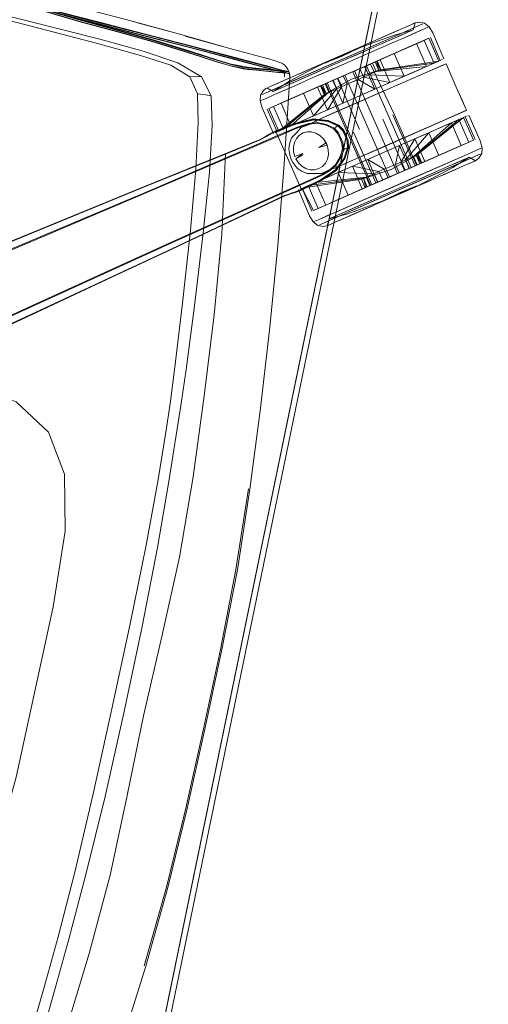
# Model space of a CAD drawing. Units: metres. Extents: x 3.52 to 11.96, y -5.5 to -0.99.
# Drawn here: x 5.19 to 5.35, y -1.66 to -1.32 of the extents above; entities that cross this region are included whole.
import ezdxf

# ---------------------------------------------------------------- set-up
doc = ezdxf.new("R2010")
doc.units = ezdxf.units.M
doc.header["$MEASUREMENT"] = 0

# ---------------------------------------------------------------- blocks, each defined once
blk = doc.blocks.new('8173e647-a610-4a44-b119-7965d19e1dd2')
at = {"color": 18, "lineweight": 9, "true_color": 0x000000}
for p, q in [((5.33182, -1.32304), (5.33125, -1.32328)), ((5.33576, -1.33474), (5.33228, -1.32681)), ((5.24773, -1.3321), (5.25775, -1.33531)), ((5.29595, -1.33528), (5.30105, -1.33304)), ((5.26466, -1.33664), (5.26671, -1.33709)), ((5.30782, -1.33757), (5.31136, -1.33602)), ((5.28258, -1.34114), (5.27952, -1.34248)), ((5.28206, -1.33865), (5.2812, -1.33846)), ((5.28134, -1.33901), (5.28126, -1.34048)), ((5.28267, -1.33859), (5.28294, -1.33865)), ((5.30703, -1.34142), (5.30573, -1.33845)), ((5.3231, -1.34029), (5.31817, -1.34245)), ((5.32086, -1.34333), (5.32893, -1.33979)), ((5.27516, -1.34439), (5.27737, -1.34558)), ((5.29289, -1.34408), (5.28364, -1.34813)), ((5.29958, -1.34468), (5.29144, -1.35417)), ((5.29387, -1.34365), (5.29517, -1.34662)), ((5.29577, -1.34285), (5.29625, -1.34264)), ((5.31136, -1.3784), (5.29577, -1.34285)), ((5.30803, -1.34896), (5.32086, -1.34333)), ((5.29684, -1.34589), (5.29808, -1.34534)), ((5.27284, -1.34889), (5.27341, -1.34865)), ((5.2753, -1.35179), (5.27878, -1.35972)), ((5.29588, -1.35222), (5.30146, -1.34977)), ((5.29637, -1.35201), (5.30171, -1.34966)), ((5.34455, -1.35236), (5.31518, -1.36525)), ((5.31916, -1.35379), (5.32695, -1.37156)), ((5.31964, -1.35358), (5.32744, -1.37135)), ((5.34308, -1.35301), (5.33608, -1.35608)), ((5.34388, -1.35472), (5.34226, -1.35543)), ((5.34443, -1.35448), (5.3479, -1.36241)), ((5.3309, -1.35835), (5.31517, -1.36524)), ((5.31562, -1.35534), (5.32342, -1.37311)), ((5.3309, -1.35835), (5.33608, -1.35608)), ((5.2739, -1.36319), (5.27891, -1.36104)), ((5.2739, -1.36319), (5.27891, -1.36104)), ((5.27904, -1.3613), (5.27404, -1.36345)), ((5.27904, -1.3613), (5.27404, -1.36345)), ((5.27832, -1.3596), (5.28106, -1.36585)), ((5.27832, -1.3596), (5.28106, -1.36585)), ((5.28288, -1.35934), (5.27891, -1.36104)), ((5.28288, -1.35934), (5.27891, -1.36104)), ((5.33176, -1.36003), (5.32684, -1.36219)), ((5.2739, -1.36319), (5.23295, -1.38075)), ((5.2739, -1.36319), (5.23295, -1.38075)), ((5.35036, -1.36531), (5.3498, -1.36556)), ((5.28571, -1.37645), (5.28106, -1.36585)), ((5.28571, -1.37645), (5.28106, -1.36585)), ((5.34539, -1.36749), (5.32663, -1.37571)), ((5.28878, -1.37253), (5.28737, -1.37171)), ((5.30503, -1.37176), (5.31038, -1.36941)), ((5.34368, -1.37172), (5.32721, -1.37894)), ((5.34804, -1.36981), (5.34755, -1.37003)), ((5.29255, -1.37579), (5.28656, -1.37848)), ((5.29255, -1.37579), (5.28656, -1.37848)), ((5.24093, -1.39892), (5.28656, -1.37848)), ((5.24093, -1.39892), (5.28656, -1.37848)), ((5.28645, -1.3782), (5.28837, -1.37735)), ((5.28645, -1.3782), (5.28837, -1.37735)), ((5.30949, -1.37926), (5.30968, -1.37917)), ((5.33206, -1.37682), (5.32725, -1.37893)), ((5.29092, -1.3874), (5.28744, -1.37947)), ((5.31659, -1.38144), (5.30406, -1.38694)), ((5.30972, -1.38605), (5.31597, -1.38367)), ((5.20474, -1.49924), (5.2044, -1.47926)), ((5.22742, -1.53158), (5.23303, -1.5041)), ((5.23692, -1.50493), (5.23159, -1.53249))]:
    blk.add_line(p, q, dxfattribs=at)
for points in [[(4.99179, -2.87017), (5.35516, -1.1072), (6.13899, -1.26864), (5.77562, -3.03161)], [(4.99416, -2.86862), (4.9922, -2.86821), (5.35476, -1.10916), (5.35672, -1.10957), (5.35476, -1.10916), (4.9922, -2.86821), (4.99416, -2.86862), (5.35672, -1.10957)], [(5.35672, -1.10957), (4.99416, -2.86862), (5.35672, -1.10957), (6.13663, -1.2702)], [(5.32685, -1.32522), (5.32318, -1.32682), (5.32957, -1.32402)], [(5.32644, -1.32191), (5.32496, -1.32256)], [(5.30712, -1.33058), (5.30231, -1.33269), (5.30112, -1.33321), (5.30677, -1.33073)], [(5.29878, -1.33424), (5.29547, -1.33569), (5.30112, -1.33321), (5.29993, -1.33373)], [(5.29658, -1.33849), (5.29104, -1.34091), (5.30233, -1.33597)], [(5.32742, -1.33839), (5.3231, -1.34029), (5.33096, -1.33684)], [(5.34135, -1.34406), (5.33777, -1.33593)], [(5.27952, -1.34248), (5.27713, -1.34353), (5.27566, -1.34418), (5.27713, -1.34353), (5.28274, -1.34107)], [(5.28148, -1.34511), (5.27781, -1.34672), (5.28595, -1.34315), (5.29104, -1.34091), (5.28595, -1.34315)], [(5.28454, -1.34244), (5.27923, -1.34477), (5.27784, -1.34538), (5.27923, -1.34477), (5.28824, -1.34081)], [(5.29978, -1.34109), (5.30758, -1.35886), (5.29978, -1.34109), (5.30241, -1.33994)], [(5.27509, -1.34791), (5.27781, -1.34672), (5.27509, -1.34791), (5.27341, -1.34865)], [(5.32915, -1.37064), (5.32784, -1.36767), (5.34388, -1.35472), (5.34736, -1.36265)], [(5.27976, -1.35929), (5.28251, -1.35808), (5.27976, -1.35929), (5.27807, -1.36003)], [(5.28302, -1.36395), (5.28284, -1.36562), (5.28304, -1.367), (5.28284, -1.36562)], [(5.34812, -1.36629), (5.3498, -1.36556), (5.34812, -1.36629), (5.34539, -1.36749)], [(5.28585, -1.37249), (5.2872, -1.37348), (5.28585, -1.37249), (5.28497, -1.3714)], [(5.32135, -1.37406), (5.32497, -1.37247), (5.31941, -1.3749)], [(5.33073, -1.37524), (5.32614, -1.37726), (5.33496, -1.37339)], [(5.32136, -1.37935), (5.32614, -1.37726), (5.31659, -1.38144)], [(5.31225, -1.3855), (5.30778, -1.38746), (5.31711, -1.38337)]]:
    blk.add_lwpolyline(points, close=True, dxfattribs=at)
for points in [[(5.21023, -1.32135), (5.19799, -1.31779), (5.17722, -1.31218), (5.13933, -1.3027), (5.09286, -1.29156), (5.04622, -1.28094), (4.99937, -1.27223), (4.95218, -1.26681)], [(5.04711, -1.28639), (5.09287, -1.29675), (5.1449, -1.30937), (5.19044, -1.32075)], [(5.14036, -1.29799), (5.17858, -1.30775), (5.20049, -1.31359), (5.21426, -1.31741), (5.22809, -1.32106), (5.24215, -1.32493), (5.22995, -1.32161)], [(5.13936, -1.30211), (5.17792, -1.31211), (5.21639, -1.32212)], [(5.13938, -1.30272), (5.17728, -1.3122), (5.19806, -1.31781), (5.21032, -1.32138), (5.22262, -1.32471), (5.23511, -1.32818)], [(5.21035, -1.32086), (5.19811, -1.3173), (5.17734, -1.31169), (5.13945, -1.30221)], [(5.2166, -1.32164), (5.17812, -1.31163), (5.13955, -1.30163)], [(5.24165, -1.33646), (5.23106, -1.33306), (5.21642, -1.32893), (5.19014, -1.32212), (5.14461, -1.31067)], [(5.23502, -1.32806), (5.22255, -1.3246), (5.21026, -1.32126), (5.19802, -1.3177), (5.17725, -1.31209)], [(5.17803, -1.31213), (5.21656, -1.32215), (5.23222, -1.32615), (5.24808, -1.33023), (5.26413, -1.33447)], [(5.24805, -1.33013), (5.2322, -1.32605), (5.21655, -1.32204), (5.17804, -1.31203)], [(5.2481, -1.32953), (5.23227, -1.32546), (5.21664, -1.32146), (5.17817, -1.31145)], [(5.22266, -1.32401), (5.21038, -1.32067), (5.19814, -1.31712)], [(5.19044, -1.32075), (5.21675, -1.32737), (5.23192, -1.33156), (5.24405, -1.33564), (5.25227, -1.34052), (5.25573, -1.34711)], [(5.24792, -1.33162), (5.23512, -1.32766), (5.22264, -1.32419), (5.21035, -1.32086)], [(5.24773, -1.3321), (5.23497, -1.32815), (5.22251, -1.32469), (5.21023, -1.32135)], [(5.2638, -1.3344), (5.24782, -1.33018), (5.23201, -1.32611), (5.21639, -1.32212)], [(5.2166, -1.32164), (5.23223, -1.32564), (5.24806, -1.32971), (5.26409, -1.33394)], [(5.25802, -1.33466), (5.24796, -1.33144), (5.23514, -1.32747), (5.22266, -1.32401)], [(5.27701, -1.33459), (5.26218, -1.33056), (5.24657, -1.32633), (5.25976, -1.32992), (5.2447, -1.32556), (5.22995, -1.32161)], [(5.32257, -1.32361), (5.28274, -1.34107), (5.28666, -1.33935), (5.30105, -1.33304)], [(5.30105, -1.33304), (5.32257, -1.32361), (5.32496, -1.32256), (5.32257, -1.32361)], [(5.30122, -1.33343), (5.30724, -1.33053), (5.31349, -1.32815), (5.31979, -1.32589), (5.32631, -1.32412), (5.32693, -1.32169), (5.32496, -1.32256)], [(5.32257, -1.32361), (5.31951, -1.32495), (5.31556, -1.32668), (5.32517, -1.32246), (5.32666, -1.32181)], [(5.32631, -1.32412), (5.32445, -1.32494), (5.31914, -1.32727), (5.32219, -1.32593)], [(5.32186, -1.32547), (5.32807, -1.32274), (5.32969, -1.32203)], [(5.32186, -1.32547), (5.32807, -1.32274), (5.32969, -1.32203)], [(5.32219, -1.32593), (5.32445, -1.32494), (5.32584, -1.32433)], [(5.32644, -1.32191), (5.32517, -1.32246), (5.32276, -1.32352)], [(5.32716, -1.32159), (5.32839, -1.32144), (5.33025, -1.32179), (5.33182, -1.32304)], [(5.33125, -1.32328), (5.32957, -1.32402), (5.33125, -1.32328)], [(5.33182, -1.32304), (5.3331, -1.32518), (5.33704, -1.33417)], [(5.32186, -1.32547), (5.27517, -1.34594), (5.27354, -1.34665)], [(5.32186, -1.32547), (5.28137, -1.34322), (5.27517, -1.34594), (5.27354, -1.34665)], [(5.29823, -1.34174), (5.30935, -1.33686), (5.31469, -1.33452), (5.31817, -1.34245), (5.31469, -1.33452), (5.31962, -1.33236), (5.32748, -1.32891), (5.33011, -1.32776)], [(5.30614, -1.33081), (5.30105, -1.33304), (5.30614, -1.33081), (5.31104, -1.32866), (5.31543, -1.32674)], [(5.30808, -1.33344), (5.30233, -1.33597), (5.31871, -1.32878), (5.32318, -1.32682)], [(5.32318, -1.32682), (5.31871, -1.32878), (5.30808, -1.33344)], [(5.33173, -1.32705), (5.33011, -1.32776), (5.31296, -1.33528)], [(5.31483, -1.338), (5.31352, -1.33503), (5.33173, -1.32705), (5.33521, -1.33498), (5.33359, -1.33569), (5.33011, -1.32776), (5.31296, -1.33528)], [(5.31914, -1.32727), (5.31544, -1.32889), (5.31914, -1.32727)], [(5.33096, -1.33684), (5.33359, -1.33569), (5.33011, -1.32776)], [(5.2668, -1.33753), (5.26204, -1.33649), (5.25781, -1.33522), (5.24778, -1.33201), (5.23502, -1.32806)], [(5.23511, -1.32818), (5.2479, -1.33213), (5.25791, -1.33535), (5.26207, -1.3366), (5.26328, -1.33687), (5.26442, -1.33712), (5.26546, -1.33734)], [(5.28305, -1.33929), (5.28126, -1.33889), (5.27645, -1.33765), (5.26409, -1.33436), (5.24805, -1.33013)], [(5.2481, -1.32953), (5.26413, -1.33376), (5.27647, -1.33704)], [(5.30184, -1.33485), (5.3112, -1.33075), (5.30661, -1.33276), (5.30184, -1.33485)], [(5.31061, -1.33985), (5.31335, -1.33865), (5.33096, -1.33684), (5.32748, -1.32891), (5.31962, -1.33236)], [(5.3112, -1.33075), (5.31544, -1.32889), (5.3112, -1.33075)], [(5.32748, -1.32891), (5.31204, -1.33568), (5.31335, -1.33865)], [(5.24792, -1.33162), (5.25797, -1.33484), (5.26217, -1.3361), (5.26466, -1.33664)], [(5.28081, -1.3389), (5.27608, -1.33767), (5.2638, -1.3344)], [(5.26409, -1.33394), (5.27643, -1.33722), (5.2812, -1.33846), (5.27647, -1.33704)], [(5.28318, -1.33941), (5.28134, -1.33901), (5.2765, -1.33776), (5.26413, -1.33447)], [(5.27701, -1.33459), (5.28035, -1.3357), (5.28138, -1.33643), (5.28213, -1.33739), (5.28138, -1.33643), (5.28213, -1.33739), (5.2827, -1.33826)], [(5.30122, -1.33343), (5.295, -1.33589), (5.28902, -1.33888), (5.28308, -1.34198), (5.27737, -1.34558)], [(5.30889, -1.3406), (5.30759, -1.33763), (5.31469, -1.33452), (5.30759, -1.33763), (5.30185, -1.34015), (5.30316, -1.34312), (5.30171, -1.34966), (5.29823, -1.34174)], [(5.31204, -1.33568), (5.31081, -1.33622), (5.3093, -1.33688), (5.31962, -1.33236), (5.3231, -1.34029)], [(5.33478, -1.33517), (5.33647, -1.33442), (5.33478, -1.33517), (5.33203, -1.33637)], [(5.24165, -1.33646), (5.24826, -1.34048), (5.25093, -1.34645)], [(5.25775, -1.33531), (5.26201, -1.33658), (5.26589, -1.33743)], [(5.2647, -1.33646), (5.26222, -1.33592), (5.25802, -1.33466)], [(5.2647, -1.33646), (5.26582, -1.3367), (5.26831, -1.33714)], [(5.26589, -1.33743), (5.26688, -1.33765), (5.2685, -1.33789)], [(5.2784, -1.33882), (5.27089, -1.33808), (5.26787, -1.33775), (5.26633, -1.33753)], [(5.26671, -1.33709), (5.26828, -1.33732), (5.27132, -1.33765), (5.27509, -1.33803)], [(5.27521, -1.33847), (5.27144, -1.33809), (5.2684, -1.33777), (5.2668, -1.33753)], [(5.26831, -1.33714), (5.27134, -1.33747), (5.27512, -1.33784)], [(5.2685, -1.33789), (5.27155, -1.33822), (5.2791, -1.33897), (5.28199, -1.33927)], [(5.27512, -1.33784), (5.27889, -1.33822), (5.28178, -1.33851), (5.28289, -1.33864), (5.28174, -1.33869), (5.27886, -1.3384), (5.27509, -1.33803)], [(5.28358, -1.35761), (5.29684, -1.34589), (5.29554, -1.34292), (5.29677, -1.34237), (5.29823, -1.34174), (5.30185, -1.34015), (5.30379, -1.3393), (5.30573, -1.33845), (5.30935, -1.33686), (5.30759, -1.33763)], [(5.29595, -1.33528), (5.28654, -1.3394), (5.29114, -1.33739)], [(5.29707, -1.33695), (5.28824, -1.34081), (5.29247, -1.33896), (5.29707, -1.33695), (5.30184, -1.33485), (5.29707, -1.33695)], [(5.29517, -1.34662), (5.30468, -1.34131), (5.31502, -1.33792), (5.31372, -1.33495)], [(5.32893, -1.33979), (5.33685, -1.33632), (5.33777, -1.33593), (5.29826, -1.35324)], [(5.30185, -1.34015), (5.29999, -1.34096), (5.3013, -1.34393), (5.29958, -1.34468), (5.29828, -1.34172), (5.30379, -1.3393), (5.30935, -1.33686), (5.31283, -1.34479)], [(5.3208, -1.37426), (5.318, -1.37549), (5.30241, -1.33994), (5.30782, -1.33757), (5.30996, -1.33663), (5.31136, -1.33602)], [(5.30405, -1.36041), (5.31185, -1.37819), (5.318, -1.37549), (5.30241, -1.33994), (5.30782, -1.33757)], [(5.31426, -1.33825), (5.31061, -1.33985), (5.30889, -1.3406), (5.31817, -1.34245), (5.30889, -1.3406), (5.30759, -1.33763)], [(5.3231, -1.34029), (5.31061, -1.33985), (5.3093, -1.33688), (5.31296, -1.33528)], [(5.32556, -1.37217), (5.30996, -1.33663), (5.32556, -1.37217)], [(5.31136, -1.33602), (5.31964, -1.35358)], [(5.31426, -1.33825), (5.33359, -1.33569), (5.31426, -1.33825), (5.31296, -1.33528)], [(5.31352, -1.33503), (5.31426, -1.33825)], [(5.33521, -1.33498), (5.31483, -1.338)], [(5.33478, -1.33517), (5.33203, -1.33637), (5.32832, -1.338), (5.31866, -1.34223)], [(5.31866, -1.34223), (5.32832, -1.338), (5.33203, -1.33637)], [(5.33096, -1.33684), (5.33359, -1.33569), (5.33521, -1.33498)], [(5.24826, -1.34048), (5.25056, -1.34042), (5.25227, -1.34052)], [(5.28299, -1.33927), (5.28187, -1.33914), (5.27898, -1.33885), (5.27521, -1.33847)], [(5.27933, -1.34256), (5.28258, -1.34114), (5.27933, -1.34256), (5.27692, -1.34362), (5.27566, -1.34418)], [(5.28095, -1.35877), (5.27747, -1.35084), (5.2801, -1.34968), (5.28358, -1.35761), (5.29637, -1.35201), (5.3013, -1.34393), (5.29999, -1.34096)], [(5.2784, -1.33882), (5.28126, -1.33911), (5.28235, -1.33924)], [(5.28241, -1.33925), (5.28081, -1.3389)], [(5.28267, -1.33859), (5.28124, -1.33828)], [(5.28291, -1.33884), (5.28319, -1.33988), (5.28323, -1.34091), (5.28124, -1.37085)], [(5.28199, -1.33927), (5.28311, -1.3394), (5.28316, -1.34089)], [(5.28291, -1.33884)], [(5.29999, -1.34096), (5.29289, -1.34408), (5.29637, -1.35201), (5.30171, -1.34966)], [(5.30509, -1.34227), (5.3013, -1.34393), (5.29637, -1.35201), (5.29289, -1.34408), (5.29999, -1.34096), (5.29828, -1.34172), (5.29289, -1.34408)], [(5.30405, -1.36041), (5.29625, -1.34264), (5.29978, -1.34109), (5.29765, -1.34203), (5.29625, -1.34264), (5.30405, -1.36041)], [(5.30889, -1.3406), (5.30703, -1.34142), (5.31283, -1.34479), (5.30727, -1.34723), (5.30171, -1.34966), (5.31817, -1.34245), (5.3231, -1.34029)], [(5.30509, -1.34227), (5.30703, -1.34142), (5.30316, -1.34312)], [(5.3052, -1.33872), (5.313, -1.35649), (5.3052, -1.33872)], [(5.27284, -1.34889), (5.27299, -1.34689), (5.27399, -1.34529), (5.27493, -1.34449)], [(5.27747, -1.35084), (5.29462, -1.34332), (5.27747, -1.35084), (5.27585, -1.35155)], [(5.27933, -1.35948), (5.27585, -1.35155), (5.29406, -1.34357), (5.29592, -1.34629), (5.29808, -1.34534), (5.29958, -1.34468), (5.29808, -1.34534)], [(5.29406, -1.34357), (5.29536, -1.34653), (5.27933, -1.35948), (5.28095, -1.35877), (5.27747, -1.35084)], [(5.28364, -1.34813), (5.2801, -1.34968), (5.28796, -1.34624), (5.29828, -1.34172), (5.29554, -1.34292)], [(5.2801, -1.34968), (5.29554, -1.34292), (5.29462, -1.34332), (5.29592, -1.34629)], [(5.30727, -1.34723), (5.31866, -1.34223), (5.31308, -1.34468), (5.30727, -1.34723)], [(5.34339, -1.34871), (5.34135, -1.34406), (5.34491, -1.3522), (5.31518, -1.36525)], [(5.25196, -1.34654), (5.25093, -1.34645), (5.25113, -1.35648), (5.25031, -1.37271), (5.24849, -1.39409), (5.24566, -1.41959), (5.24295, -1.44192), (5.24145, -1.45379)], [(5.25196, -1.34654), (5.25367, -1.34678), (5.25573, -1.34711), (5.2561, -1.35749), (5.25507, -1.37376), (5.2529, -1.39506), (5.24982, -1.42049), (5.24691, -1.44277), (5.24525, -1.45457)], [(5.28095, -1.35877), (5.29592, -1.34629), (5.28095, -1.35877), (5.29144, -1.35417), (5.28796, -1.34624)], [(5.29588, -1.35222), (5.28251, -1.35808), (5.28622, -1.35646), (5.30146, -1.34977), (5.30727, -1.34723), (5.30146, -1.34977)], [(5.29536, -1.34653)], [(5.2775, -1.36028), (5.27355, -1.35129), (5.27284, -1.34889)], [(5.28715, -1.35822), (5.28967, -1.35724), (5.29229, -1.35586), (5.30803, -1.34896)], [(5.34339, -1.34871), (5.3447, -1.35169)], [(5.29659, -1.35578), (5.29141, -1.35521), (5.28521, -1.35671), (5.28012, -1.35863), (5.2783, -1.35932)], [(5.29659, -1.35578), (5.29141, -1.35521), (5.28521, -1.35671), (5.28012, -1.35863), (5.2783, -1.35932)], [(5.28017, -1.35892), (5.27832, -1.3596), (5.28009, -1.3587), (5.28521, -1.35677), (5.29144, -1.35527), (5.2966, -1.35587), (5.30026, -1.35755)], [(5.28017, -1.35892), (5.27832, -1.3596), (5.28009, -1.3587), (5.28521, -1.35677), (5.29144, -1.35527), (5.2966, -1.35587), (5.30026, -1.35755)], [(5.29826, -1.35324), (5.29229, -1.35586), (5.28967, -1.35724), (5.28715, -1.35822), (5.28536, -1.36016), (5.28715, -1.35822)], [(5.32733, -1.36198), (5.32174, -1.36443), (5.31593, -1.36697), (5.32174, -1.36443), (5.32733, -1.36198), (5.34344, -1.35491), (5.34514, -1.35417)], [(5.34514, -1.35417), (5.34344, -1.35491), (5.32733, -1.36198)], [(5.34388, -1.35472), (5.34226, -1.35543), (5.34574, -1.36336), (5.34226, -1.35543)], [(5.34483, -1.35224), (5.34308, -1.35301)], [(5.34388, -1.35472)], [(5.34514, -1.35417)], [(5.34571, -1.35392), (5.34965, -1.36291), (5.35036, -1.36531), (5.35022, -1.36731)], [(5.27904, -1.3613), (5.28506, -1.35872), (5.2873, -1.35785)], [(5.27904, -1.3613), (5.28506, -1.35872), (5.2873, -1.35785)], [(5.27933, -1.35948), (5.28095, -1.35877), (5.28358, -1.35761)], [(5.29653, -1.35607), (5.29151, -1.35551), (5.28531, -1.35701), (5.28017, -1.35892)], [(5.29653, -1.35607), (5.29151, -1.35551), (5.28531, -1.35701), (5.28017, -1.35892)], [(5.28288, -1.35934), (5.28494, -1.35845), (5.28719, -1.35758), (5.28978, -1.35676)], [(5.28288, -1.35934), (5.28494, -1.35845), (5.28719, -1.35758), (5.28978, -1.35676)], [(5.2873, -1.35785), (5.28989, -1.35703), (5.29276, -1.35672), (5.29586, -1.35738), (5.29846, -1.35866), (5.29984, -1.36022)], [(5.2873, -1.35785), (5.28989, -1.35703), (5.29276, -1.35672), (5.29586, -1.35738), (5.29846, -1.35866), (5.29984, -1.36022)], [(5.28978, -1.35676), (5.29271, -1.35646), (5.29598, -1.35715), (5.29876, -1.35847), (5.30019, -1.36005), (5.3017, -1.3635), (5.3019, -1.36562)], [(5.28978, -1.35676), (5.29271, -1.35646), (5.29598, -1.35715), (5.29876, -1.35847), (5.30019, -1.36005), (5.3017, -1.3635), (5.3019, -1.36562)], [(5.29254, -1.35616), (5.29157, -1.35535)], [(5.29254, -1.35616), (5.29157, -1.35535)], [(5.29653, -1.35607), (5.30005, -1.3577), (5.30173, -1.35939), (5.30248, -1.3611)], [(5.29653, -1.35607), (5.30005, -1.3577), (5.30173, -1.35939), (5.30248, -1.3611)], [(5.30359, -1.36273), (5.30203, -1.35918), (5.30028, -1.35744), (5.29659, -1.35578)], [(5.30359, -1.36273), (5.30203, -1.35918), (5.30028, -1.35744), (5.29659, -1.35578)], [(5.30028, -1.35744), (5.29902, -1.35815)], [(5.30028, -1.35744), (5.29902, -1.35815)], [(5.30359, -1.36273), (5.30199, -1.35926), (5.30026, -1.35755)], [(5.30359, -1.36273), (5.30199, -1.35926), (5.30026, -1.35755)], [(5.32744, -1.37135), (5.3208, -1.37426), (5.313, -1.35649)], [(5.34736, -1.36265), (5.34574, -1.36336), (5.32858, -1.37088), (5.32728, -1.36792), (5.32636, -1.36832), (5.33962, -1.35659), (5.3431, -1.36452), (5.34574, -1.36336), (5.32858, -1.37088), (5.32767, -1.37129), (5.32636, -1.36832), (5.32513, -1.36886), (5.32636, -1.36832)], [(5.34226, -1.35543), (5.32728, -1.36792), (5.34226, -1.35543), (5.33608, -1.35814), (5.33176, -1.36003)], [(5.33962, -1.35659), (5.33608, -1.35814), (5.33176, -1.36003)], [(5.27607, -1.36078), (5.27499, -1.36135), (5.2739, -1.36192), (5.27279, -1.36249), (5.26215, -1.36688), (5.23241, -1.37893), (5.18041, -1.40027), (5.03505, -1.46076)], [(5.27607, -1.36078), (5.27499, -1.36135), (5.2739, -1.36192), (5.27279, -1.36249), (5.26215, -1.36688), (5.23241, -1.37893), (5.18041, -1.40027), (5.03505, -1.46076)], [(5.03518, -1.46046), (5.18043, -1.40008), (5.23243, -1.37878), (5.26218, -1.36674), (5.27283, -1.36235), (5.27393, -1.36176), (5.275, -1.36114)], [(5.03518, -1.46046), (5.18043, -1.40008), (5.23243, -1.37878), (5.26218, -1.36674), (5.27283, -1.36235), (5.27393, -1.36176), (5.275, -1.36114)], [(5.10297, -1.43229), (5.18038, -1.40011), (5.23238, -1.37881), (5.26212, -1.36677), (5.27277, -1.36238), (5.27387, -1.3618), (5.27495, -1.36119)], [(5.10297, -1.43229), (5.18038, -1.40011), (5.23238, -1.37881), (5.26212, -1.36677), (5.27277, -1.36238), (5.27387, -1.3618), (5.27495, -1.36119)], [(5.27704, -1.36001), (5.276, -1.36058), (5.27495, -1.36119)], [(5.27704, -1.36001), (5.276, -1.36058), (5.27495, -1.36119)], [(5.2783, -1.35932), (5.27708, -1.35994), (5.27605, -1.36051), (5.275, -1.36114)], [(5.2783, -1.35932), (5.27708, -1.35994), (5.27605, -1.36051), (5.275, -1.36114)], [(5.27832, -1.3596), (5.27711, -1.36022), (5.27607, -1.36078)], [(5.27832, -1.3596), (5.27711, -1.36022), (5.27607, -1.36078)], [(5.27825, -1.35939), (5.27704, -1.36001)], [(5.27825, -1.35939), (5.27704, -1.36001)], [(5.28536, -1.36016), (5.28381, -1.36184), (5.28302, -1.36395), (5.28381, -1.36184), (5.28536, -1.36016)], [(5.28781, -1.3601), (5.28653, -1.36089), (5.2855, -1.36203), (5.28479, -1.36344), (5.28444, -1.36503)], [(5.28781, -1.3601), (5.28653, -1.36089), (5.2855, -1.36203), (5.28479, -1.36344), (5.28444, -1.36503)], [(5.28781, -1.3601), (5.28926, -1.35969), (5.29079, -1.35971), (5.29231, -1.36014), (5.29372, -1.36096), (5.29493, -1.36211), (5.29586, -1.36354), (5.29328, -1.36514)], [(5.2962, -1.36432), (5.29493, -1.36211), (5.29372, -1.36096), (5.29231, -1.36014), (5.29079, -1.35971), (5.28926, -1.35969), (5.28781, -1.3601)], [(5.30248, -1.3611), (5.30323, -1.36282), (5.30334, -1.36519), (5.30215, -1.36888), (5.29916, -1.37296)], [(5.30248, -1.3611), (5.30323, -1.36282), (5.30334, -1.36519), (5.30215, -1.36888), (5.29916, -1.37296)], [(5.29984, -1.36022), (5.3006, -1.36193), (5.30134, -1.36364)], [(5.29984, -1.36022), (5.3006, -1.36193), (5.30134, -1.36364)], [(5.30199, -1.35926)], [(5.30199, -1.35926)], [(5.30544, -1.3598), (5.31324, -1.37757), (5.32556, -1.37217), (5.32695, -1.37156)], [(5.31185, -1.37819), (5.31324, -1.37757), (5.30544, -1.3598)], [(5.32684, -1.36219), (5.32191, -1.37027), (5.32684, -1.36219), (5.33176, -1.36003)], [(5.32362, -1.36952), (5.32513, -1.36886), (5.32362, -1.36952), (5.33176, -1.36003), (5.33524, -1.36796), (5.33032, -1.37012)], [(5.18125, -1.40287), (5.23325, -1.38096), (5.27404, -1.36345)], [(5.18125, -1.40287), (5.23325, -1.38096), (5.27404, -1.36345)], [(5.28444, -1.36503), (5.28447, -1.3667), (5.28489, -1.36835)], [(5.28741, -1.38009), (5.28915, -1.37921), (5.29401, -1.37678), (5.29932, -1.37323), (5.3024, -1.36904), (5.30368, -1.3652), (5.30359, -1.36273)], [(5.28741, -1.38009), (5.28915, -1.37921), (5.29401, -1.37678), (5.29932, -1.37323), (5.3024, -1.36904), (5.30368, -1.3652), (5.30359, -1.36273)], [(5.28929, -1.37433), (5.29158, -1.37433), (5.29421, -1.37432), (5.29664, -1.37314), (5.29943, -1.37215), (5.3054, -1.36953), (5.31518, -1.36525)], [(5.30368, -1.3652), (5.30231, -1.36564), (5.30099, -1.36856), (5.29927, -1.37143), (5.29707, -1.37338), (5.29471, -1.37473), (5.29255, -1.37579)], [(5.30368, -1.3652), (5.30231, -1.36564), (5.30099, -1.36856), (5.29927, -1.37143), (5.29707, -1.37338), (5.29471, -1.37473), (5.29255, -1.37579)], [(5.2962, -1.36432), (5.29328, -1.36514), (5.2962, -1.36432), (5.29662, -1.36597), (5.29665, -1.36764), (5.2963, -1.36923)], [(5.2962, -1.36432), (5.29662, -1.36597), (5.29665, -1.36764)], [(5.29912, -1.37122), (5.30074, -1.36849), (5.30155, -1.36571), (5.30134, -1.36364)], [(5.29912, -1.37122), (5.30074, -1.36849), (5.30155, -1.36571), (5.30134, -1.36364)], [(5.31517, -1.36524), (5.3054, -1.36953), (5.30234, -1.37087)], [(5.3035, -1.36271), (5.30359, -1.36514), (5.30235, -1.36896)], [(5.3035, -1.36271), (5.30359, -1.36514), (5.30235, -1.36896)], [(5.30275, -1.36316)], [(5.30275, -1.36316)], [(5.32149, -1.36454), (5.31593, -1.36697), (5.30503, -1.37176), (5.30851, -1.37968), (5.31562, -1.37657), (5.30851, -1.37968)], [(5.33032, -1.37012), (5.32321, -1.37324), (5.32191, -1.37027), (5.32005, -1.37109), (5.32149, -1.36454), (5.31593, -1.36697), (5.31038, -1.36941)], [(5.32191, -1.37027), (5.32362, -1.36952), (5.32493, -1.37249), (5.32321, -1.37324), (5.33032, -1.37012), (5.32684, -1.36219), (5.32149, -1.36454), (5.32497, -1.37247), (5.33032, -1.37012), (5.32684, -1.36219)], [(5.32493, -1.37249), (5.32767, -1.37129), (5.3431, -1.36452), (5.33524, -1.36796)], [(5.32493, -1.37249), (5.33524, -1.36796), (5.3431, -1.36452)], [(5.26073, -1.36727), (5.25946, -1.39541), (5.25679, -1.42369)], [(5.28304, -1.367), (5.28324, -1.36824), (5.28362, -1.36937), (5.28324, -1.36824), (5.28304, -1.367)], [(5.28447, -1.3667), (5.28489, -1.36835), (5.28772, -1.36734)], [(5.28523, -1.36913), (5.28772, -1.36734)], [(5.28789, -1.36773), (5.28523, -1.36913), (5.28616, -1.37055), (5.28737, -1.37171), (5.28878, -1.37253), (5.29029, -1.37296), (5.29183, -1.37297)], [(5.28789, -1.36773), (5.28523, -1.36913), (5.28616, -1.37055)], [(5.31593, -1.36697), (5.31013, -1.36952), (5.29488, -1.37621), (5.29118, -1.37783), (5.28843, -1.37904), (5.28673, -1.37978), (5.28843, -1.37904)], [(5.28733, -1.38008), (5.28908, -1.37919), (5.29397, -1.37673), (5.29929, -1.37317), (5.30235, -1.36896)], [(5.28733, -1.38008), (5.28908, -1.37919), (5.29397, -1.37673), (5.29929, -1.37317), (5.30235, -1.36896)], [(5.28843, -1.37904), (5.29118, -1.37783), (5.31013, -1.36952), (5.31593, -1.36697)], [(5.29665, -1.36764), (5.2963, -1.36923), (5.29559, -1.37064), (5.29456, -1.37178)], [(5.34539, -1.36749), (5.30002, -1.38738), (5.29636, -1.38899)], [(5.29778, -1.3903), (5.34183, -1.37098), (5.34804, -1.36826), (5.34967, -1.36755)], [(5.34967, -1.36755), (5.34804, -1.36826), (5.31063, -1.38466)], [(5.31853, -1.37289), (5.32804, -1.36758), (5.32934, -1.37055)], [(5.32915, -1.37064), (5.32728, -1.36792)], [(5.34584, -1.36862), (5.34012, -1.37222), (5.33419, -1.37532), (5.3282, -1.37831)], [(5.34537, -1.36883), (5.34397, -1.36944), (5.34537, -1.36883)], [(5.34584, -1.36862), (5.34804, -1.36981), (5.34921, -1.36891), (5.35022, -1.36731)], [(5.26921, -1.48457), (5.27289, -1.45629), (5.27617, -1.42792), (5.27898, -1.39945), (5.28124, -1.37085)], [(5.28362, -1.36937), (5.2842, -1.37042), (5.28497, -1.3714), (5.2842, -1.37042), (5.28362, -1.36937)], [(5.29158, -1.37433), (5.29421, -1.37432), (5.29664, -1.37314), (5.29943, -1.37215), (5.30234, -1.37087)], [(5.29183, -1.37297), (5.29328, -1.37257), (5.29456, -1.37178)], [(5.29224, -1.37736), (5.29579, -1.37581), (5.30503, -1.37176), (5.31431, -1.3736), (5.31562, -1.37657)], [(5.29559, -1.37064), (5.29456, -1.37178), (5.29328, -1.37257)], [(5.29459, -1.37447), (5.29695, -1.37312), (5.29912, -1.37122)], [(5.29459, -1.37447), (5.29695, -1.37312), (5.29912, -1.37122)], [(5.29938, -1.37175), (5.29932, -1.37302)], [(5.29938, -1.37175), (5.29932, -1.37302)], [(5.30851, -1.37968), (5.30358, -1.38184), (5.31386, -1.37734), (5.31038, -1.36941), (5.31617, -1.37278)], [(5.31617, -1.37278), (5.31811, -1.37194), (5.31617, -1.37278), (5.31748, -1.37575), (5.31941, -1.3749), (5.30851, -1.37968), (5.30503, -1.37176), (5.31431, -1.3736), (5.31562, -1.37657)], [(5.31748, -1.37575), (5.31386, -1.37734), (5.31941, -1.3749), (5.32493, -1.37249), (5.32767, -1.37129)], [(5.32005, -1.37109), (5.31811, -1.37194), (5.32005, -1.37109), (5.32135, -1.37406), (5.32321, -1.37324), (5.32191, -1.37027)], [(5.32721, -1.37894), (5.32216, -1.38116), (5.34368, -1.37172), (5.34607, -1.37067)], [(5.34397, -1.36944), (5.33867, -1.37176), (5.33496, -1.37339), (5.33867, -1.37176), (5.34171, -1.37043), (5.34397, -1.36944)], [(5.34607, -1.37067), (5.34777, -1.36993), (5.34629, -1.37058), (5.34368, -1.37172), (5.34063, -1.37306)], [(5.34368, -1.37172), (5.34607, -1.37067), (5.34755, -1.37003), (5.34607, -1.37067)], [(5.28929, -1.37433), (5.2872, -1.37348), (5.28929, -1.37433), (5.29158, -1.37433)], [(5.28722, -1.37988), (5.28897, -1.37899), (5.29386, -1.3765), (5.29916, -1.37296)], [(5.28722, -1.37988), (5.28897, -1.37899), (5.29386, -1.3765), (5.29916, -1.37296)], [(5.29459, -1.37447), (5.29243, -1.37553), (5.28837, -1.37735)], [(5.29459, -1.37447), (5.29243, -1.37553), (5.28837, -1.37735)], [(5.30894, -1.37596), (5.30986, -1.37555), (5.29224, -1.37736), (5.28961, -1.37852)], [(5.29029, -1.37296), (5.29183, -1.37297), (5.29328, -1.37257)], [(5.29139, -1.39117), (5.29363, -1.39018), (5.32663, -1.37571)], [(5.30358, -1.38184), (5.29927, -1.38374), (5.29572, -1.38529), (5.29224, -1.37736), (5.29579, -1.37581), (5.30011, -1.37391), (5.30358, -1.38184)], [(5.29572, -1.38529), (5.31116, -1.37852), (5.3124, -1.37798), (5.31386, -1.37734), (5.31748, -1.37575), (5.32135, -1.37406)], [(5.30011, -1.37391), (5.3126, -1.37435), (5.3139, -1.37732), (5.3124, -1.37798)], [(5.31853, -1.37289), (5.30819, -1.37629), (5.30949, -1.37926)], [(5.30986, -1.37555), (5.31109, -1.37501), (5.30986, -1.37555), (5.31116, -1.37852), (5.3124, -1.37798)], [(5.3126, -1.37435), (5.31109, -1.37501), (5.31431, -1.3736), (5.31617, -1.37278)], [(5.34046, -1.37313), (5.33667, -1.3748), (5.34063, -1.37306), (5.33667, -1.3748)], [(5.28645, -1.3782), (5.24097, -1.39856), (5.18963, -1.42197), (5.11353, -1.45731)], [(5.28645, -1.3782), (5.24097, -1.39856), (5.18963, -1.42197), (5.11353, -1.45731)], [(5.28594, -1.38036), (5.28722, -1.37988), (5.28571, -1.37645)], [(5.28594, -1.38036), (5.28722, -1.37988), (5.28571, -1.37645)], [(5.28744, -1.37947), (5.28961, -1.37852), (5.30894, -1.37596), (5.28961, -1.37852), (5.29309, -1.38645), (5.28961, -1.37852)], [(5.30838, -1.3762), (5.28799, -1.37923)], [(5.29224, -1.37736), (5.28961, -1.37852), (5.28799, -1.37923)], [(5.30894, -1.37596), (5.31024, -1.37892), (5.30894, -1.37596), (5.30968, -1.37917), (5.29147, -1.38716)], [(5.31116, -1.37852), (5.31024, -1.37892), (5.29309, -1.38645)], [(5.30968, -1.37917), (5.29309, -1.38645)], [(5.31869, -1.38248), (5.31643, -1.38347), (5.31776, -1.38289), (5.32774, -1.37851), (5.32199, -1.38077), (5.31597, -1.38367)], [(5.32774, -1.37851), (5.31869, -1.38248)], [(5.33215, -1.37678), (5.32725, -1.37893), (5.33215, -1.37678)], [(5.23295, -1.38075), (5.18091, -1.40266), (5.10355, -1.4346), (5.03529, -1.46266), (5.01056, -1.47292)], [(5.23295, -1.38075), (5.18091, -1.40266), (5.10355, -1.4346), (5.03529, -1.46266), (5.01056, -1.47292)], [(5.28605, -1.38055), (5.28493, -1.38092), (5.28377, -1.38129), (5.28259, -1.38167), (5.28142, -1.38208), (5.27097, -1.38694), (5.24196, -1.40066), (5.19107, -1.42447), (5.11495, -1.45961)], [(5.28605, -1.38055), (5.28493, -1.38092), (5.28377, -1.38129), (5.28259, -1.38167), (5.28142, -1.38208), (5.27097, -1.38694), (5.24196, -1.40066), (5.19107, -1.42447), (5.11495, -1.45961)], [(5.28501, -1.38093), (5.28384, -1.38129), (5.28265, -1.38165), (5.28148, -1.38206), (5.27103, -1.38692), (5.24202, -1.40064), (5.19113, -1.42445)], [(5.28501, -1.38093), (5.28384, -1.38129), (5.28265, -1.38165), (5.28148, -1.38206), (5.27103, -1.38692), (5.24202, -1.40064), (5.19113, -1.42445)], [(5.28594, -1.38036), (5.28483, -1.38074), (5.28368, -1.38115), (5.28252, -1.38157), (5.28135, -1.38199), (5.27091, -1.38685), (5.2419, -1.40055)], [(5.28594, -1.38036), (5.28483, -1.38074), (5.28368, -1.38115), (5.28252, -1.38157), (5.28135, -1.38199), (5.27091, -1.38685), (5.2419, -1.40055)], [(5.28741, -1.38009), (5.28613, -1.38057), (5.28501, -1.38093)], [(5.28741, -1.38009), (5.28613, -1.38057), (5.28501, -1.38093)], [(5.28605, -1.38055), (5.28733, -1.38008)], [(5.28605, -1.38055), (5.28733, -1.38008)], [(5.29604, -1.39261), (5.29482, -1.39276), (5.29296, -1.39241), (5.29139, -1.39117), (5.2901, -1.38902), (5.28616, -1.38003)], [(5.28744, -1.37947), (5.29147, -1.38716)], [(5.29147, -1.38716), (5.29309, -1.38645), (5.29572, -1.38529), (5.29927, -1.38374), (5.30358, -1.38184)], [(5.29689, -1.39008), (5.29876, -1.38926), (5.31659, -1.38144)], [(5.31711, -1.38337), (5.32216, -1.38116), (5.31711, -1.38337)], [(5.29778, -1.3903), (5.29514, -1.39146), (5.29351, -1.39217), (5.29514, -1.39146), (5.31063, -1.38466)], [(5.30972, -1.38605), (5.30341, -1.38832), (5.29689, -1.39008), (5.29627, -1.39251)], [(5.30765, -1.38752), (5.31216, -1.38554), (5.30765, -1.38752), (5.30369, -1.38926), (5.30044, -1.39068)], [(5.29636, -1.38899), (5.29363, -1.39018), (5.29195, -1.39092)], [(5.29677, -1.39229), (5.29824, -1.39165), (5.30063, -1.3906), (5.30778, -1.38746), (5.30385, -1.38918)], [(5.29677, -1.39229), (5.29824, -1.39165), (5.30063, -1.3906), (5.30385, -1.38918)], [(5.30406, -1.38694), (5.29876, -1.38926), (5.29736, -1.38987)], [(5.29677, -1.39229), (5.29803, -1.39174), (5.29654, -1.39239)], [(5.11365, -1.45762), (5.18956, -1.42236), (5.24093, -1.39892)], [(5.11365, -1.45762), (5.18956, -1.42236), (5.24093, -1.39892)], [(5.02529, -1.50107), (5.048, -1.49027), (5.19097, -1.42435), (5.2419, -1.40055)], [(5.02529, -1.50107), (5.048, -1.49027), (5.19097, -1.42435), (5.2419, -1.40055)], [(5.25679, -1.42369), (5.25326, -1.452), (5.2494, -1.48025), (5.24467, -1.5083)], [(5.02558, -1.50114), (5.04831, -1.49038), (5.19113, -1.42445)], [(5.02558, -1.50114), (5.04831, -1.49038), (5.19113, -1.42445)], [(5.19888, -1.46459), (5.2044, -1.47926), (5.19888, -1.46459), (5.18754, -1.45408), (5.16297, -1.44473), (5.11777, -1.43354)], [(5.11777, -1.43354), (5.16297, -1.44473), (5.18754, -1.45408), (5.19888, -1.46459)], [(5.24145, -1.45379), (5.23993, -1.46396), (5.23716, -1.48114), (5.23303, -1.5041)], [(5.24525, -1.45457), (5.2409, -1.4819), (5.23692, -1.50493)], [(5.2687, -1.48446), (5.26436, -1.5126), (5.259, -1.54051), (5.25303, -1.5683), (5.24687, -1.59604)], [(5.26921, -1.48457), (5.26484, -1.5127), (5.25947, -1.54061), (5.2535, -1.5684)], [(5.18034, -1.61094), (5.18754, -1.58513), (5.20052, -1.52571), (5.20474, -1.49924), (5.20052, -1.52571), (5.18754, -1.58513)], [(5.22638, -1.59156), (5.23204, -1.56371), (5.23851, -1.53604), (5.24467, -1.5083)], [(5.22742, -1.53158), (5.221, -1.5613), (5.21444, -1.591), (5.20809, -1.61832), (5.20227, -1.6409), (5.19762, -1.65768)], [(5.23159, -1.53249), (5.22534, -1.56225), (5.21861, -1.59191), (5.21196, -1.61918), (5.20598, -1.64177), (5.20129, -1.65857)], [(5.2535, -1.5684), (5.24734, -1.59614), (5.24059, -1.62375), (5.23283, -1.65114), (5.22437, -1.67838)], [(5.22638, -1.59156), (5.22042, -1.61935), (5.21302, -1.64682), (5.20475, -1.6741)], [(5.23232, -1.65103), (5.2401, -1.62364), (5.24687, -1.59604)], [(5.16901, -1.74495), (5.17626, -1.72475), (5.18433, -1.7004), (5.19117, -1.67897), (5.19476, -1.66755), (5.19762, -1.65768)], [(5.20129, -1.65857), (5.19854, -1.66843), (5.19513, -1.67985), (5.18848, -1.70131), (5.18067, -1.72571), (5.17377, -1.74597)]]:
    blk.add_lwpolyline(points, dxfattribs=at)
blk = doc.blocks.new('ba269c7d-0ea5-470a-ba9c-685a00f10c13')
blk.add_blockref('8173e647-a610-4a44-b119-7965d19e1dd2', (0, 0))

msp = doc.modelspace()

# ---------------------------------------------------------------- block references
msp.add_blockref('ba269c7d-0ea5-470a-ba9c-685a00f10c13', (0, 0))

doc.saveas('drawing.dxf')
